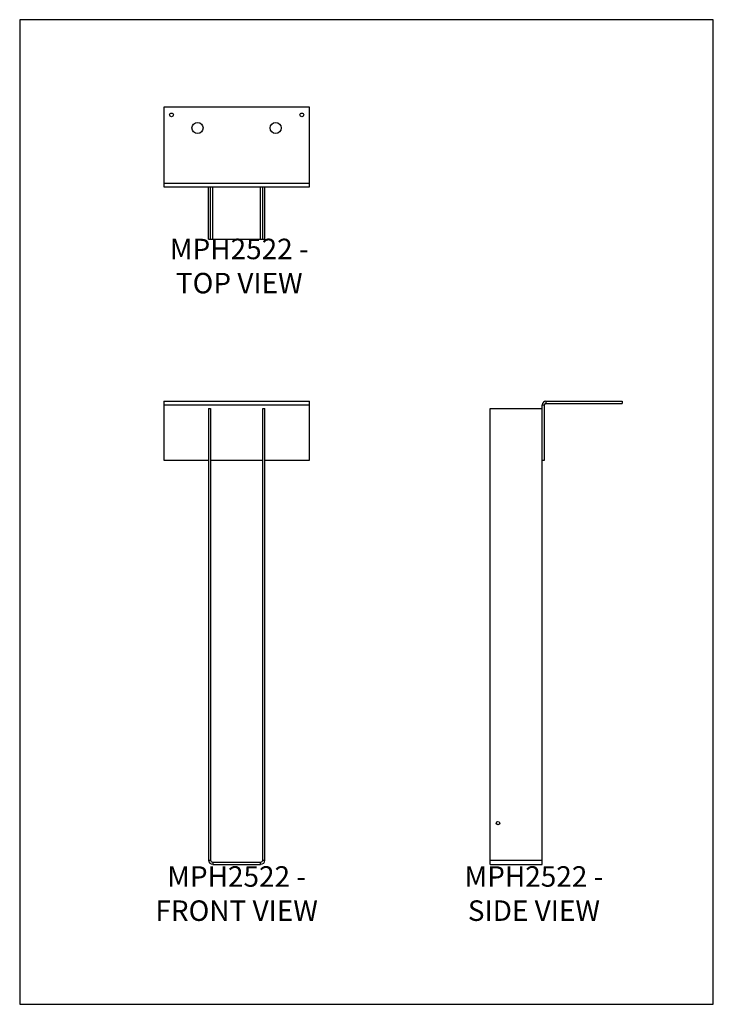
# Model space of a CAD drawing. Units: millimetres. Extents: x -1716 to -870, y -940 to 261.
import ezdxf

# ---------------------------------------------------------------- set-up
doc = ezdxf.new("R2010")
doc.units = ezdxf.units.MM
doc.header["$MEASUREMENT"] = 0
doc.layers.get('0').update_dxf_attribs({"linetype": 'CONTINUOUS'})
doc.layers.get('Defpoints').update_dxf_attribs({"linetype": 'CONTINUOUS'})
doc.layers.add('OBJ', color=179, linetype='CONTINUOUS')
doc.styles.add('SLDTEXTSTYLE0', font='TXT', dxfattribs={"width": 0.605})

msp = doc.modelspace()

# ---------------------------------------------------------------- linework, layer by layer
at = {"color": 7, "linetype": 'Continuous', "lineweight": 25}
for p, q in [((-1362.6, 154.5), (-1540.6, 154.5)), ((-1540.6, 154.5), (-1540.6, 61.5)), ((-1362.6, 61.5), (-1362.6, 154.5)), ((-1540.6, 61.5), (-1362.6, 61.5)), ((-1540.6, 61.5), (-1540.6, 57.1)), ((-1362.6, 57.1), (-1362.6, 61.5)), ((-1540.6, 57.1), (-1362.6, 57.1)), ((-1486.1, -6.5), (-1486.1, 57.1)), ((-1483.4, -6.5), (-1483.4, 57.1)), ((-1480.8, -6.5), (-1480.8, 57.1)), ((-1422.3, -6.5), (-1422.3, 57.1)), ((-1419.8, -6.5), (-1419.8, 57.1)), ((-1417.1, -6.5), (-1417.1, 57.1)), ((-1486.1, -6.5), (-1483.4, -6.5)), ((-1483.4, -6.5), (-1480.8, -6.5)), ((-1480.8, -6.5), (-1422.3, -6.5)), ((-1422.3, -6.5), (-1419.8, -6.5)), ((-1419.8, -6.5), (-1417.1, -6.5)), ((-1540.6, -204.3), (-1362.6, -204.3)), ((-1540.6, -204.3), (-1540.6, -208.8)), ((-1540.6, -208.8), (-1362.6, -208.8)), ((-1540.6, -208.8), (-1540.6, -276.3)), ((-1486.1, -213.4), (-1483.4, -213.4)), ((-1486.1, -213.4), (-1486.1, -764)), ((-1483.4, -213.4), (-1483.4, -764)), ((-1419.8, -213.4), (-1417.1, -213.4)), ((-1419.8, -764), (-1419.8, -213.4)), ((-1417.1, -764), (-1417.1, -213.4)), ((-1362.6, -208.8), (-1362.6, -204.3)), ((-1362.6, -276.3), (-1362.6, -208.8)), ((-1142.4, -764), (-1142.4, -213.4)), ((-1142.4, -213.4), (-1078.8, -213.4)), ((-1078.8, -276.3), (-1078.8, -208.8)), ((-1078.8, -208.8), (-1076.1, -208.8)), ((-1076.1, -276.3), (-1076.1, -208.8)), ((-1074.3, -204.3), (-1074.3, -207)), ((-1074.3, -204.3), (-981.4, -204.3)), ((-1074.3, -207), (-981.4, -207)), ((-981.4, -204.3), (-981.4, -207)), ((-1540.6, -276.3), (-1486.1, -276.3)), ((-1483.4, -276.3), (-1419.8, -276.3)), ((-1417.1, -276.3), (-1362.6, -276.3)), ((-1078.8, -764), (-1078.8, -276.3)), ((-1078.8, -276.3), (-1076.1, -276.3)), ((-1486.1, -764), (-1483.4, -764)), ((-1480.8, -766.6), (-1480.8, -769.3)), ((-1480.8, -766.6), (-1422.3, -766.6)), ((-1422.3, -769.3), (-1422.3, -766.6)), ((-1419.8, -764), (-1417.1, -764)), ((-1142.4, -764), (-1078.8, -764)), ((-1142.4, -769.3), (-1142.4, -764)), ((-1078.8, -769.3), (-1078.8, -764)), ((-1480.8, -769.3), (-1422.3, -769.3)), ((-1142.4, -769.3), (-1078.8, -769.3))]:
    msp.add_line(p, q, dxfattribs=at)
for centre, radius in [((-1531.1, 144.9), 2.29), ((-1372.1, 144.9), 2.29), ((-1499.3, 129), 6.75), ((-1403.9, 129), 6.75), ((-1132.8, -718.9), 2.09)]:
    msp.add_circle(centre, radius, dxfattribs=at)
for centre, radius, start, end in [((-1074.3, -208.8), 4.44, 90, 180), ((-1074.3, -208.8), 1.78, 90, 180), ((-1480.8, -764), 5.21, 180, 270), ((-1480.8, -764), 2.54, 180, 270), ((-1422.3, -764), 5.21, 270, 0), ((-1422.3, -764), 2.54, 270, 0)]:
    msp.add_arc(centre, radius, start, end, dxfattribs=at)
at = {"layer": 'Defpoints'}
msp.add_lwpolyline([(-1716.2, -939.9), (-870.2, -939.9), (-870.2, 261), (-1716.2, 261)], close=True, dxfattribs=at)

# ---------------------------------------------------------------- texts
at = {"layer": 'OBJ', "color": 7, "char_height": 25, "attachment_point": 8, "style": 'SLDTEXTSTYLE0'}
for s, insert in [('{\\fArial|b0|i0|c0|p34;MPH2522 - TOP VIEW}', (-1448.4, -72.8)), ('{\\fArial|b0|i0|c0|p34;MPH2522 - FRONT VIEW}', (-1451.6, -838.2)), ('{\\fArial|b0|i0|c0|p34;MPH2522 - SIDE VIEW}', (-1089, -838.2))]:
    msp.add_mtext(s, dxfattribs=dict(at, insert=insert))

doc.saveas('drawing.dxf')
